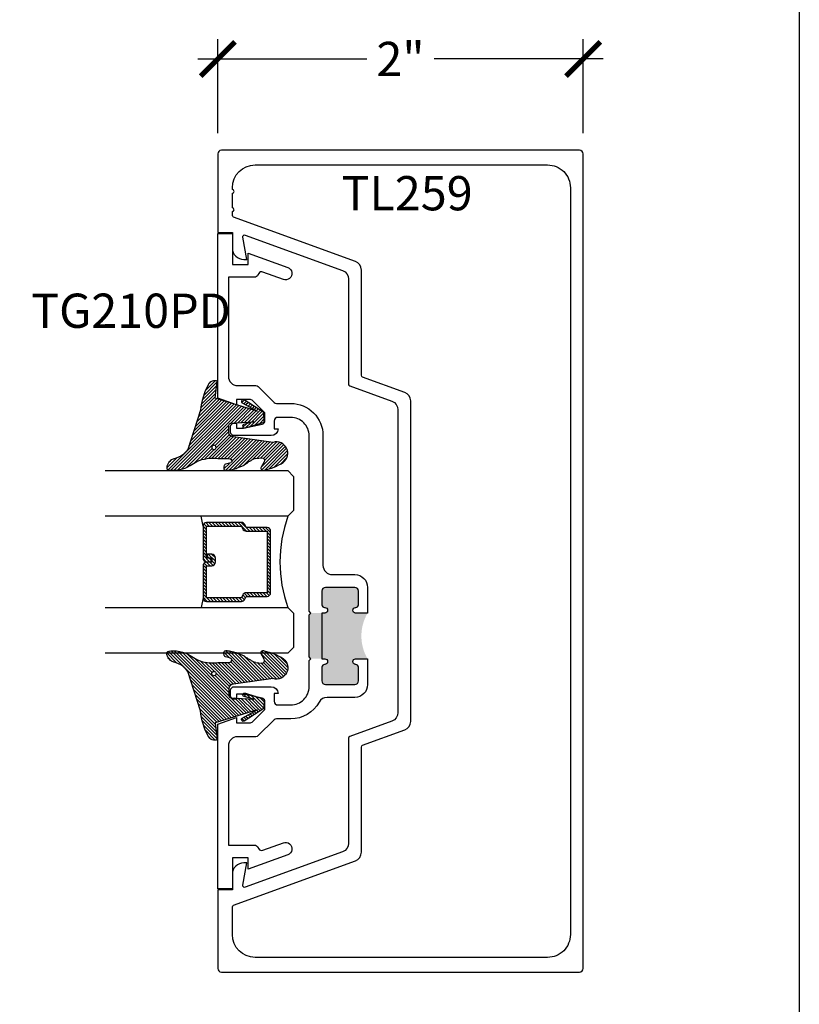
# Model space of a CAD drawing. Units: inches. Extents: x -40 to 144, y 0 to 550.
# Drawn here: x 140 to 144, y 519 to 524 of the extents above; entities that cross this region are included whole.
import ezdxf

# ---------------------------------------------------------------- set-up
doc = ezdxf.new("R2010")
doc.units = ezdxf.units.IN
doc.header["$LTSCALE"] = 0.5
doc.header["$MEASUREMENT"] = 0
doc.layers.add('Arcadia-mview', color=6, linetype='Continuous', plot=False)
for name, color, linetype in [('Arcadia-Profile', 6, 'Continuous'), ('Arcadia-Shade', 8, 'Continuous'), ('Arcadia-Text', 3, 'Continuous')]:
    doc.layers.add(name, color=color, linetype=linetype)
doc.styles.get("Standard").update_dxf_attribs({"font": 'ARIALN.TTF'})
doc.dimstyles.new('Arcadia-2', dxfattribs={"dimscale": 2, "dimtxt": 0.0938, "dimasz": 0.0938, "dimexe": 0.0546, "dimexo": 0.0469, "dimgap": 0.0469, "dimtad": 0, "dimtih": 1, "dimdec": 4, "dimzin": 3, "dimdsep": 46, "dimlunit": 4, "dimtxsty": 'Standard', "dimblk": 'ARCHTICK', "dimcen": 0.0469, "dimdle": 0.0546, "dimclrd": 256, "dimclre": 256, "dimclrt": 256, "dimadec": 0, "dimazin": 0, "dimtfac": 0.75, "dimtdec": 4, "dimtix": 1, "dimtmove": 2, "dimatfit": 3, "dimfxl": 1, "dimtolj": 1, "dimtzin": 3, "dimlwd": -3, "dimlwe": -3, "dimarcsym": 0})

# ---------------------------------------------------------------- blocks, each defined once
blk = doc.blocks.new('_ArchTick')
at = {"color": 0, "linetype": 'ByBlock', "lineweight": -3, "const_width": 0.15}
blk.add_lwpolyline([(-0.5, -0.5), (0.5, 0.5)], dxfattribs=at)
blk = doc.blocks.new('*D145')
at = {"lineweight": -3, "transparency": 16777216}
for p, q in [((140.9438667865185, 523.513063693795), (140.9438667865185, 524.028463693795)), ((142.9438667865185, 523.513063693795), (142.9438667865185, 524.028463693795)), ((140.8346667865185, 523.919263693795), (141.7602337715117, 523.919263693795)), ((143.0530667865185, 523.919263693795), (142.1274998015253, 523.919263693795))]:
    blk.add_line(p, q, dxfattribs=at)
at = {"layer": 'Defpoints', "color": 0, "lineweight": -3, "transparency": 16777216}
for p in [(142.9438667865185, 523.919263693795), (140.9438667865185, 523.419263693795), (142.9438667865185, 523.419263693795)]:
    blk.add_point(p, dxfattribs=at)
at = {"lineweight": -3, "transparency": 16777216, "xscale": 0.1876, "yscale": 0.1876, "zscale": 0.1876, "rotation": 180}
blk.add_blockref('_ArchTick', (140.9438667865185, 523.919263693795), dxfattribs=at)
at = {"lineweight": -3, "transparency": 16777216, "xscale": 0.1876, "yscale": 0.1876, "zscale": 0.1876}
blk.add_blockref('_ArchTick', (142.9438667865185, 523.919263693795), dxfattribs=at)
at = {"lineweight": -3, "transparency": 16777216, "insert": (141.9438667865185, 523.919263693795), "char_height": 0.1876, "attachment_point": 5}
blk.add_mtext('\\A1;2"', dxfattribs=at)
blk = doc.blocks.new('*U125')
at = {"layer": 'Arcadia-Shade', "lineweight": -3}
h = blk.add_hatch(dxfattribs=at)
h.set_pattern_fill('ANSI31', color=256, scale=0.1, style=0)
h.set_pattern_definition([(45, (-12.49009116438055, -10.79353366436354), (-0.008838834764831844, 0.008838834764831846), [])])
edge = h.paths.add_edge_path()
edge.add_line((0.499011675582075, 0.4285564927512802), (0.5229934129158451, 0.4285564927512837))
edge.add_arc((0.5229934129158463, 0.4482414927513224), 0.0196850000000387, 269.9999999999964, 359.9999999999984)
edge.add_line((0.542678412915885, 0.4482414927513219), (0.542678412915885, 0.4732180318310384))
edge.add_line((0.542678412915885, 0.4732180318310384), (0.5229934129158451, 0.4732180318310384))
edge.add_line((0.5229934129158451, 0.4732180318310384), (0.5229934129158451, 0.4482414927513219))
edge.add_line((0.5229934129158451, 0.4482414927513219), (0.499011675582075, 0.4482414927513219))
edge.add_line((0.499011675582075, 0.4482414927513219), (0.499011675582075, 0.4763228331426532))
edge.add_arc((0.47932667558206, 0.476322833142687), 0.01968500000001505, 359.9999999999018, 449.9999999999018)
edge.add_line((0.4793266755820937, 0.496007833142702), (0.3036411249999347, 0.4960078331426985))
edge.add_arc((0.3036411249999347, 0.4763228331426603), 0.01968500000003814, 90, 180)
edge.add_line((0.2839561249998965, 0.4763228331426603), (0.2839561249998965, 0.2858323436881278))
edge.add_arc((0.3036411249999145, 0.2858323436881261), 0.01968500000001799, 179.999999999995, 245.4529343159603)
edge.add_line((0.2954631769583571, 0.2679264678137017), (0.3114070047096007, 0.2606446238063391))
edge.add_line((0.3114070047096007, 0.2606446238063391), (0.3114070047096007, 0.1457257251104203))
edge.add_arc((0.3310920047095802, 0.145725725110422), 0.01968499999997952, 180.0000000000052, 270.0000000000052)
edge.add_line((0.331092004709582, 0.1260407251104425), (0.668905995290265, 0.126040725110439))
edge.add_arc((0.6689059952902658, 0.1457257251104211), 0.01968499999998219, 269.9999999999974, 359.9999999999974)
edge.add_line((0.688590995290248, 0.1457257251104203), (0.688590995290248, 0.2606446238063391))
edge.add_line((0.688590995290248, 0.2606446238063391), (0.7045348230414366, 0.2679264678137088))
edge.add_arc((0.6963568749998893, 0.2858323436881248), 0.01968500000000608, 294.547065684023, 359.9999999999882)
edge.add_line((0.7160418749998954, 0.2858323436881207), (0.7160418749998936, 0.4763228331426603))
edge.add_arc((0.696356874999912, 0.47632283314266), 0.01968499999998163, 9.69435005780996e-13, 89.99999999999902)
edge.add_line((0.6963568749999123, 0.4960078331426416), (0.520672186999926, 0.4960078331426985))
edge.add_arc((0.5206721869999242, 0.4763228331426586), 0.01968500000003992, 89.99999999999483, 179.9999999999948)
edge.add_line((0.5009871869998843, 0.4763228331426603), (0.5009871869998843, 0.4521573060815705))
edge.add_line((0.5009871869998843, 0.4521573060815705), (0.520672186999926, 0.4521573060815705))
edge.add_line((0.520672186999926, 0.4521573060815705), (0.520672186999926, 0.4763228331426603))
edge.add_line((0.520672186999926, 0.4763228331426603), (0.6963568749999123, 0.4763228331426603))
edge.add_line((0.6963568749999123, 0.4763228331426603), (0.6963568749999123, 0.2858323436881207))
edge.add_line((0.6963568749999123, 0.2858323436881207), (0.6804130472487255, 0.2785504996807049))
edge.add_arc((0.6885909952902385, 0.260644623806309), 0.0196849999999735, 114.5470656839565, 179.9999999999124)
edge.add_line((0.668905995290265, 0.2606446238063391), (0.668905995290265, 0.1457257251104203))
edge.add_line((0.668905995290265, 0.1457257251104203), (0.331092004709582, 0.1457257251104203))
edge.add_line((0.331092004709582, 0.1457257251104203), (0.331092004709582, 0.2606446238063391))
edge.add_arc((0.311407004709616, 0.2606446238063067), 0.01968499999996604, 9.435834056275837e-11, 65.45293431605756)
edge.add_line((0.3195849527511214, 0.2785504996806978), (0.3036411249999347, 0.2858323436881207))
edge.add_line((0.3036411249999347, 0.2858323436881207), (0.3036411249999347, 0.4763228331426603))
edge.add_line((0.3036411249999347, 0.4763228331426603), (0.4793266755820937, 0.4763228331426603))
edge.add_line((0.4793266755820937, 0.4763228331426603), (0.4793266755820937, 0.4482414927513219))
edge.add_arc((0.4990116755821052, 0.4482414927512917), 0.0196850000000115, 179.9999999999121, 269.9999999999121)
at = {"layer": 'Arcadia-Profile'}
for p, q in [((0, 0.03125), (2.471452993948174e-15, 1.03125)), ((0.2500000000000007, 1.03125), (0.25, 0.03125)), ((0.75, 0.03125), (0.7500000000000007, 1.03125)), ((1.000000000000001, 1.03125), (1, 0.03125)), ((0.3036416249999334, 0.496007833142702), (0.2499999999999218, 0.5053829846366895)), ((0.6963568749999123, 0.496007833142702), (0.7499984999999256, 0.5053829846366895)), ((0.7080088700575029, 0.2699663348586228), (0.71222288382938, 0.2741803486304981)), ((0.03125, 0), (0, 0.03125)), ((0.03125, 0), (0, 0.03125)), ((0.03125, 0), (0, 0.03125)), ((0.03125, 0), (0, 0.03125)), ((0.03125, 0), (0, 0.03125)), ((0.21875, 0), (0.03125, 0)), ((0.21875, 0), (0.03125, 0)), ((0.25, 0.03125), (0.21875, 0)), ((0.25, 0.03125), (0.21875, 0)), ((0.78125, 0), (0.75, 0.03125)), ((0.96875, 0), (0.78125, 0)), ((1, 0.03125), (0.96875, 0))]:
    blk.add_line(p, q, dxfattribs=at)
blk.add_lwpolyline([(0.499011675582075, 0.4285564927512802), (0.5229934129158451, 0.4285564927512837, 0.4142135623731049), (0.542678412915885, 0.4482414927513219), (0.542678412915885, 0.4732180318310384), (0.5229934129158451, 0.4732180318310384), (0.5229934129158451, 0.4482414927513219), (0.499011675582075, 0.4482414927513219), (0.499011675582075, 0.4763228331426532, 0.414213562373095), (0.4793266755820937, 0.496007833142702), (0.3036411249999347, 0.4960078331426985, 0.414213562373095), (0.2839561249998965, 0.4763228331426603), (0.2839561249998965, 0.2858323436881278, 0.2936188569408289), (0.2954631769583571, 0.2679264678137017), (0.3114070047096007, 0.2606446238063391), (0.3114070047096007, 0.1457257251104203, 0.414213562373095), (0.331092004709582, 0.1260407251104425), (0.668905995290265, 0.126040725110439, 0.414213562373095), (0.688590995290248, 0.1457257251104203), (0.688590995290248, 0.2606446238063391), (0.7045348230414366, 0.2679264678137088, 0.2936188569408282), (0.7160418749998954, 0.2858323436881207), (0.7160418749998936, 0.4763228331426603, 0.4142135623730852), (0.6963568749999123, 0.4960078331426416), (0.520672186999926, 0.4960078331426985, 0.414213562373095), (0.5009871869998843, 0.4763228331426603), (0.5009871869998843, 0.4521573060815705), (0.520672186999926, 0.4521573060815705), (0.520672186999926, 0.4763228331426603), (0.6963568749999123, 0.4763228331426603), (0.6963568749999123, 0.2858323436881207), (0.6804130472487255, 0.2785504996807049, 0.2936188569407848), (0.668905995290265, 0.2606446238063391), (0.668905995290265, 0.1457257251104203), (0.331092004709582, 0.1457257251104203), (0.331092004709582, 0.2606446238063391, 0.293618856940819), (0.3195849527511214, 0.2785504996806978), (0.3036411249999347, 0.2858323436881207), (0.3036411249999347, 0.4763228331426603), (0.4793266755820937, 0.4763228331426603), (0.4793266755820937, 0.4482414927513219, 0.4142135623730945)], format="xyb", close=True, dxfattribs=at)
blk.add_arc((0.4999992499998971, -0.6625220109668888), 0.7374409998105559, 70.18348207574029, 109.8165179242614, dxfattribs=at)
blk = doc.blocks.new('VTL-TG')
at = {"layer": 'Arcadia-Shade', "lineweight": -3}
h = blk.add_hatch(dxfattribs=at)
h.set_pattern_fill('ANSI31', color=256, scale=0.1, angle=-90.00000000000001, style=0)
h.set_pattern_definition([(315, (0.1151698206901415, -0.2306933476544941), (0.008838834764831847, 0.008838834764831842), [])])
edge = h.paths.add_edge_path()
edge.add_arc((-0.2923274732261774, -0.104363404294323), 0.3749999924999913, 5.900036003472747, 28.33572775322559)
edge.add_arc((0.003506122215389207, 0.05780909285896241), 0.03771152677620549, 24.79707676213061, 114.6484952641619)
edge.add_line((-0.01222147841167498, 0.09208447513703533), (0, -2.775557561562891e-17))
edge.add_line((0, -2.775557561562891e-17), (-0.2308358352395743, -0.07092127075462426))
edge.add_line((-0.2308358352395743, -0.07092127075462426), (-0.1481243601467454, -0.02555312378438582))
edge.add_arc((-0.1537214807516741, -0.01726625242458468), 0.009999999800000513, 304.0358879206306, 484.0358879206305)
edge.add_line((-0.1593186013566028, -0.00897938106478352), (-0.2669589799935891, -0.07748565724017442))
edge.add_line((-0.2669589799935891, -0.07748565724017442), (-0.2694403582127904, -0.1302442589252448))
edge.add_line((-0.2694403582127904, -0.1302442589252448), (-0.1655987389315179, -0.1618025646859842))
edge.add_arc((-0.1607214806116684, -0.1530725963423155), 0.009999999799999975, 240.8087829647301, 420.8087829647301)
edge.add_line((-0.1558442222918188, -0.1443426279986468), (-0.2118154999193251, -0.1296407060281979))
edge.add_line((-0.2118154999193251, -0.1296407060281979), (-0.08572148211166916, -0.1369657515246025))
edge.add_arc((-0.08572148211167147, -0.1469657513245957), 0.009999999799993163, 8.810729923425242e-12, 89.99999999998681, ccw=False)
edge.add_line((-0.0757214823116783, -0.1469657513245941), (-0.07572148231167214, -0.1871705995618403))
edge.add_arc((-0.1007214818116773, -0.1871705995618442), 0.02499999950000521, -89.99999999999483, 8.810729923425242e-12, ccw=False)
edge.add_line((-0.1007214818116751, -0.2121705990618494), (-0.3187214774516747, -0.2417262781435595))
edge.add_arc((-0.335654242412748, -0.3016192885523247), 0.06224059145807833, 74.21350685869737, 232.7827007054165)
edge.add_arc((-0.2018809138340821, -0.08130213514223955), 0.3197200125102316, 237.5778487961123, 258.0066151967483)
edge.add_arc((-0.2627214785716682, -0.3834283136361063), 0.01199999976000021, 242.19883198823, 385.4218481565727)
edge.add_line((-0.251883418812341, -0.3782769589702676), (-0.2694291492714885, -0.3485177464925536))
edge.add_arc((-0.2558815745723324, -0.3420785531602569), 0.01499999969999701, 89.99999999996987, 205.4218481565719, ccw=False)
edge.add_line((-0.2558815745723245, -0.3270785534602599), (-0.2223247756039654, -0.3308966925185359))
edge.add_spline(control_points=[(-0.2223247756039655, -0.3308966925185359), (-0.2169634362473459, -0.3320210251637558), (-0.2060788156691882, -0.3343036514690178), (-0.1946665575581336, -0.3441097214655672), (-0.1840836120993017, -0.3476291389559014), (-0.1797845967212609, -0.3509667751226133), (-0.1784071848953488, -0.3520361594170041)], knot_values=[0, 0, 0, 0, 0.01618263504706292, 0.03285407446268046, 0.04390314384450625, 0.04911231016714496, 0.04911231016714496, 0.04911231016714496, 0.04911231016714496], degree=3, periodic=0)
edge.add_spline(control_points=[(-0.1784071848953488, -0.3520361594170041), (-0.1775061583699725, -0.3530500299003194), (-0.175319399670719, -0.3555106567929409), (-0.1680213307330359, -0.3585675795560664), (-0.1585547351231258, -0.3686109981850388), (-0.140220168955785, -0.3735188755963558), (-0.1235493804579699, -0.3813682920538626), (-0.1079794261353716, -0.3868543830886811), (-0.09376300447323198, -0.389503683452269), (-0.08095787040759332, -0.3935900060106476), (-0.06958214684295014, -0.3937940371141609), (-0.06191248974884549, -0.3958452123723515), (-0.0567408168381314, -0.3941088684919955), (-0.05270146712532325, -0.3935364869071375), (-0.04958567180765967, -0.3899093251251507), (-0.04738466750772734, -0.38480525434265), (-0.0480016114355613, -0.378777735855004), (-0.04847662504505765, -0.3722318824703501), (-0.05119898176467617, -0.3658614879897454), (-0.059346849015517, -0.3595498389395788), (-0.07214809833299357, -0.3592887870226689), (-0.0840839506478131, -0.3550008925644135), (-0.089207470499487, -0.350085676357257), (-0.09081995288181596, -0.3485387516319065)], knot_values=[0, 0, 0, 0, 0.004027299954820777, 0.00977411093089565, 0.0232275682691745, 0.04433697311257426, 0.06499882287250904, 0.07882484812840415, 0.09362174510277967, 0.1084182932837858, 0.1186833940508139, 0.1278809307950865, 0.1311193876515022, 0.1349314074200871, 0.1397425477770804, 0.1445521896321793, 0.1513529462243924, 0.1574198668647111, 0.164326681046799, 0.1713980586650079, 0.1869831792333736, 0.2015016848045829, 0.2081694673776034, 0.2081694673776034, 0.2081694673776034, 0.2081694673776034], degree=3, periodic=0)
edge.add_arc((-0.07734438906481336, -0.3445531253301599), 0.01405261673863813, 80.49701126206952, 196.4764753952485, ccw=False)
edge.add_line((-0.0750243153411532, -0.3306933527808056), (-0.01538279602185355, -0.3306933527808056))
edge.add_arc((0.01496222477026511, -0.5486493753559273), 0.2200582833333957, 67.05907318390189, 97.92607925551789, ccw=False)
edge.add_spline(control_points=[(0.1007369518958682, -0.3459961142171792), (0.1120647515419373, -0.354054821303246), (0.1400021894244294, -0.3739297869333379), (0.1869152983147012, -0.3920398048133158), (0.2270816371722654, -0.3956811519999917), (0.2728235450467548, -0.3922928145757798), (0.2580353028647302, -0.3552576090148668), (0.2327745686973064, -0.3301675784507745), (0.183864217133236, -0.3242707726322072), (0.1612040137623465, -0.2950555313590374), (0.1500761505742076, -0.2807086518286468)], knot_values=[0, 0, 0, 0, 0.04187751867235535, 0.1032813620593853, 0.1430736775611777, 0.1751552553149799, 0.2052026810565731, 0.2310444719205224, 0.2856884274486528, 0.3384158402321654, 0.3384158402321654, 0.3384158402321654, 0.3384158402321654], degree=3, periodic=0)
edge.add_line((0.1500761505742076, -0.2807086518286468), (0.08068605151015279, -0.0658159693761243))
h.paths.add_polyline_path([(0.01838919439824933, -0.2690625019481914, -1), (-0.005428257268871264, -0.2690625019481914, -1)], flags=16)
at = {"layer": 'Arcadia-Profile'}
for points in [[(-0.2223247756039655, -0.3308966925185359), (-0.2223247756039655, -0.3308966925185359), (-0.2558815745723244, -0.3270785534602599, 0.5510158763117275), (-0.2694291492714882, -0.3485177464925542), (-0.2518834188123407, -0.3782769589702681, -0.7213754227006982), (-0.2683183345357563, -0.3940431710330409, -0.08937414064587444), (-0.3732998158145368, -0.3511844177088392, -0.8285161944652659), (-0.3187214774516747, -0.2417262781435595), (-0.1007214818116751, -0.2121705990618494, 0.4142135623730227), (-0.07572148231167214, -0.1871705995618481), (-0.0757214823116783, -0.1469657513246005, 0.4142135623731717), (-0.08572148211166924, -0.1369657515246025), (-0.2118154999193251, -0.1296407060281979), (-0.1558442222918188, -0.1443426279986468, -0.9999999999997954), (-0.1655987389315179, -0.1618025646859842), (-0.2694403582127904, -0.1302442589252448), (-0.2669589799935891, -0.07748565724017442), (-0.1593186013566026, -0.008979381064783354, -1), (-0.1481243601467453, -0.02555312378438579), (-0.2308358352395743, -0.07092127075462429), (0, 0), (-0.01222147841167498, 0.09208447513703533, -0.4134542248371665), (0.03774060390481437, 0.07362552467049555, -0.09820809155009358), (0.08068605151015268, -0.06581596937612366), (0.1500761505742076, -0.2807086518286468)], [(-0.2223247756039655, -0.3308966925185359), (-0.2223247756039655, -0.3308966925185359), (-0.2558815745723244, -0.3270785534602599, 0.5510158763117275), (-0.2694291492714882, -0.3485177464925542), (-0.2518834188123407, -0.3782769589702681, -0.7213754227006982), (-0.2683183345357563, -0.3940431710330409, -0.08937414064587444), (-0.3732998158145368, -0.3511844177088392, -0.8285161944652659), (-0.3187214774516747, -0.2417262781435595), (-0.1007214818116751, -0.2121705990618494, 0.4142135623730227), (-0.07572148231167214, -0.1871705995618481), (-0.0757214823116783, -0.1469657513246005, 0.4142135623731717), (-0.08572148211166924, -0.1369657515246025), (-0.2118154999193251, -0.1296407060281979), (-0.1558442222918188, -0.1443426279986468, -0.9999999999997954), (-0.1655987389315179, -0.1618025646859842), (-0.2694403582127904, -0.1302442589252448), (-0.2669589799935891, -0.07748565724017442), (-0.1593186013566026, -0.008979381064783354, -1), (-0.1481243601467453, -0.02555312378438579), (-0.2308358352395743, -0.07092127075462429), (0, 0), (-0.01222147841167498, 0.09208447513703533, -0.4134542248371665), (0.03774060390481437, 0.07362552467049555, -0.09820809155009358), (0.08068605151015268, -0.06581596937612366), (0.1500761505742076, -0.2807086518286468)], [(0.1007369518958622, -0.3459961142171772, 0.1355030302140701), (-0.01538279602185366, -0.3306933527808056), (-0.07502431534115322, -0.3306933527808056, 0.5541919208630475), (-0.0908199528818075, -0.3485387516319061)], [(0.1007369518958622, -0.3459961142171772, 0.1355030302140701), (-0.01538279602185366, -0.3306933527808056), (-0.07502431534115322, -0.3306933527808056, 0.5541919208630475), (-0.0908199528818075, -0.3485387516319061)]]:
    blk.add_lwpolyline(points, format="xyb", dxfattribs=at)
blk.add_circle((0.006480468564689035, -0.2690625019481914), 0.0119087258335603, dxfattribs=at)
blk.add_circle((0.006480468564689035, -0.2690625019481914), 0.0119087258335603, dxfattribs=at)
for points in [[(0.1500761505742076, -0.2807086518286468), (0.1875020046202848, -0.3178500775924036), (0.2382067100671179, -0.3382214968191093), (0.2563520967232761, -0.3566210375241), (0.2635169093483113, -0.3858017375455987), (0.2326532724230219, -0.3945575097512447), (0.1930134478917579, -0.3910771815878675), (0.1356949468913057, -0.3690539796008707), (0.1007369518958682, -0.3459961142171792)], [(-0.2223247756039655, -0.3308966925185359), (-0.2068095657665481, -0.3354962512764317), (-0.1925890622575252, -0.3441976403688969), (-0.1826344871037122, -0.3489922589889218), (-0.1784071848953488, -0.3520361594170041)], [(-0.09081995288181596, -0.3485387516319065), (-0.08580882561290085, -0.352937379592511), (-0.07235599196150139, -0.3583970747093659), (-0.05715212022619204, -0.3618231902046105), (-0.05165372066142032, -0.3662697600787297), (-0.04877360660361774, -0.3725474208819222), (-0.04798812095151567, -0.3785632781231029), (-0.04798812095151567, -0.385364034715316), (-0.04982092080643957, -0.3898107750344835), (-0.05322469196562452, -0.3932109828855701), (-0.05689029167547238, -0.3942573449086026), (-0.06003223428393772, -0.3950420738146434), (-0.06919623355861415, -0.3942573449086026), (-0.07940786517525575, -0.3932109828855701), (-0.09380843546404105, -0.3898107750344835), (-0.1082093238919697, -0.3864103967383769), (-0.1213007514272136, -0.3819636564192095), (-0.1404145537678119, -0.3741167082489554), (-0.1598439501817666, -0.3658641009135762), (-0.1705792388998475, -0.357755519626302), (-0.1755539813632367, -0.3548784075642358), (-0.1784071848953488, -0.3520361594170041)]]:
    blk.add_spline(points, degree=3, dxfattribs=at)

msp = doc.modelspace()

# ---------------------------------------------------------------- hatches: boundary and pattern name
at = {"layer": 'Arcadia-Profile', "lineweight": -3}
h = msp.add_hatch(color=256, dxfattribs=at)
h.paths.add_polyline_path([(141.7638667865182, 520.884488997952), (141.6983667865185, 520.884488997952, -1), (141.6983667865188, 520.9154889979519), (141.6988667865182, 520.9154889979519, 0.4142135623731504), (141.7138667865181, 520.930488997952), (141.7138667865181, 521.005488997952, 0.4142135623730392), (141.6938667865181, 521.025488997952), (141.5338667865182, 521.025488997952, 0.4142135623731507), (141.5138667865182, 521.005488997952), (141.5138667865182, 520.930488997952, 0.4191044853216174), (141.5291127222944, 520.9154869155983, -1.008229758717498), (141.5293667865182, 520.884488997952), (141.5138667865182, 520.884488997952), (141.5138667865182, 520.634488997952), (141.5293667865182, 520.634488997952, -1), (141.5293667865182, 520.603488997952), (141.5288667865183, 520.603488997952, 0.4142135623731502), (141.5138667865182, 520.5884889979519), (141.5138667865182, 520.5134889979519, 0.4142135623730401), (141.5338667865182, 520.4934889979519), (141.6938667865183, 520.4934889979519, 0.4142135623731507), (141.7138667865183, 520.5134889979519), (141.7138667865183, 520.5884889979519, 0.4191044853216123), (141.6986208507419, 520.6034910803056, -1.008229758721201), (141.6983667865183, 520.634488997952), (141.7638667865182, 520.634488997952, -0.2706654453773761)])
h.paths.add_polyline_path([(141.5138667865182, 520.884488997952), (141.4538667865185, 520.884488997952), (141.4438667865185, 520.874488997952), (141.4438667865185, 520.644488997952), (141.4538667865185, 520.634488997952), (141.5138667865182, 520.634488997952)])

# ---------------------------------------------------------------- linework, layer by layer
at = {"layer": 'Arcadia-mview', "lineweight": -3}
msp.add_lwpolyline([(112.1265259639853, 543.9954174887386), (144.1265259639853, 543.9954174887386), (144.1265259639853, 506.6770919028745), (112.1265259639853, 506.6770919028745)], close=True, dxfattribs=at)
at = {"layer": 'Arcadia-Profile'}
for points in [[(141.8969713268093, 520.2938079442437), (141.6664458819818, 520.2098839343756, 0.3152781440878804), (141.6598667892961, 520.200487265186), (141.6598667892961, 519.624410119338, -0.3152781440878942), (141.6269713258677, 519.5774267733898), (141.0940245798588, 519.3834046861331, -0.5701035138249169), (141.0807199557624, 519.3943219271505), (141.1038667947341, 519.5173605253337), (141.0858667949102, 519.5173605253337, 0.4142135623734304), (141.0238667955165, 519.4553605259401), (141.0238667955165, 519.3692437334059), (140.9438667962989, 519.3692437334059), (140.9438667962989, 518.9392637376114, 0.4142135623730957), (140.9638667961033, 518.919263737807), (142.9238667769336, 518.919263737807, 0.4142135623730948), (142.943866776738, 518.9392637376114), (142.943866776738, 523.3992636939905, 0.4142135623730955), (142.9238667769336, 523.419263693795), (140.9638667961033, 523.419263693795, 0.414213562373095), (140.9438667962989, 523.3992636939905), (140.9438667962988, 522.969283698196), (141.0238667955164, 522.969283698196), (141.0238667955165, 522.8831669056618, 0.4142135623734222), (141.0858667949102, 522.8211669062682), (141.1038667947341, 522.8211669062683), (141.080711807058, 522.9442584710301, -0.5701035138249528), (141.0940164311544, 522.9551757120475), (141.6269713258677, 522.7611506582118, -0.3152781440879018), (141.6598667892961, 522.7141673122635), (141.6598667892961, 522.138040166416, 0.3152781440879126), (141.6664458819818, 522.1286434972263), (141.8969713268093, 522.0447194873583, -0.3152781440878987), (141.9298667902377, 521.99773614141), (141.9298667902377, 520.340791290192, -0.3152781440878895)], [(141.9669713261247, 522.0937300967772), (141.7364458812971, 522.1776541066453, -0.3152781440878674), (141.7298667886114, 522.1870507758349), (141.7298667886115, 522.7631779216824, 0.3152781440879053), (141.696971325183, 522.8101612676307), (141.0304458882021, 523.0528133852413, -0.3152781440879719), (141.0238667955165, 523.0622100544309), (141.0238667955165, 523.0840842051488, 0.9999999999999999), (141.0238667955165, 523.1040842049532), (141.0238667955165, 523.1840842041707, 0.9999999999999999), (141.0238667955165, 523.2040842039752), (141.0238667955165, 523.2142636958, -0.414213562373045), (141.1488667942939, 523.3392636945774), (142.7488667786452, 523.3392636945774, -0.4142135623730953), (142.8738667774226, 523.2142636957999), (142.8738667774226, 519.1242637358021, -0.414213562373095), (142.7488667786452, 518.9992637370245), (141.1488667942939, 518.9992637370245, -0.4142135623730618), (141.0238667955165, 519.124263735802), (141.0238667955165, 519.2763673771707, -0.3152781440879068), (141.0304458882021, 519.2857640463603), (141.696971325183, 519.5284161639707, 0.3152781440879039), (141.7298667886115, 519.5753995099191), (141.7298667886114, 520.151476655767, -0.3152781440878804), (141.7364458812971, 520.1608733249567), (141.9669713261247, 520.2447973348247, 0.3152781440878868), (141.9998667895531, 520.2917806807731), (141.9998667895531, 522.0467467508289, 0.3152781440878866)], [(141.0143667865186, 521.8767186937949), (141.0143667865183, 521.9057186937949, -0.4142135623726788), (141.0343667865185, 521.9257186937949), (141.0463667865185, 521.9257186937949), (141.0463667865185, 521.8967186937949), (141.0843667865185, 521.896718693795), (141.1867890522121, 521.9192137311921, 0.3503202773857335), (141.2023667865184, 521.938718693795), (141.2023667865184, 521.980668693795), (141.135744456048, 522.0473463633247, 0.1989123673796557), (141.1180667865185, 522.054668693795), (141.0463667865185, 522.054668693795), (141.0463667865185, 522.025668693795), (140.9438667865185, 522.0616989968254), (140.9438667865185, 522.964263693795), (141.0238667865185, 522.964263693795), (141.0238667865185, 522.794263693795), (141.1098667865185, 522.794263693795), (141.1098667865185, 522.856313693795), (141.3268667865186, 522.777313693795, -1.001067143179286), (141.3028518159369, 522.7115514271655), (141.1909219562842, 522.7524258134138, 0.3341839738699082), (141.1679186285671, 522.7454115985252), (141.1636653373973, 522.7374265808277, -0.3152987888789409), (141.1448667865185, 522.724263693795), (141.0018667865185, 522.7242636937949), (141.0018667865185, 522.1806686937949, 0.414213562373095), (141.0518667865185, 522.130668693795), (141.1516377818916, 522.130668693795, -0.1990202627215579), (141.1657857873574, 522.1248049571392), (141.2519317579033, 522.0385874304508, 0.199020262721342), (141.2660797633693, 522.032723693795), (141.3438667865184, 522.032723693795, -0.4142135623731658), (141.5198667865185, 521.856723693795), (141.5198667865185, 521.1454889979519, 0.4142135623732615), (141.5698667865185, 521.095488997952), (141.6938667865183, 521.095488997952, -0.4142135623732137), (141.7638667865182, 521.0254889979518), (141.7638667865182, 520.884488997952), (141.6983667865183, 520.884488997952, -1.000000000000458), (141.6983667865183, 520.9154889979519), (141.698866786518, 520.9154889979519, 0.4142135623811417), (141.7138667865183, 520.9304889979519), (141.7138667865183, 521.0054889979519, 0.414213562373095), (141.6938667865183, 521.0254889979519), (141.5338667865182, 521.0254889979519, 0.4142135623732907), (141.5138667865182, 521.0054889979519), (141.5138667865182, 520.9304889979519, 0.414213562373095), (141.5288667865183, 520.9154889979519), (141.5293667865182, 520.9154889979519, -0.9999999999999999), (141.5293667865182, 520.884488997952), (141.5138667865182, 520.884488997952), (141.5138667865182, 520.634488997952), (141.5293667865182, 520.634488997952, -0.9999999999999999), (141.5293667865182, 520.6034889979519), (141.5288667865188, 520.6034889979519, 0.4142135623825298), (141.5138667865182, 520.5884889979519), (141.5138667865182, 520.5134889979519, 0.414213562373095), (141.5338667865182, 520.4934889979519), (141.6938667865183, 520.4934889979519, 0.4142135623733031), (141.7138667865183, 520.5134889979519), (141.7138667865183, 520.5884889979519, 0.4142135623722626), (141.6988667865182, 520.6034889979519), (141.698366786519, 520.6034889979519, -0.9999999999999981), (141.6983667865183, 520.6344889979518), (141.7638667865182, 520.634488997952), (141.7638667865182, 520.4934889979519, -0.4142135623730358), (141.6938667865183, 520.423488997952), (141.5422416595238, 520.423488997952, 0.2743848374955652), (141.4983534132841, 520.397443576678, -0.2743848374956442), (141.3438667865184, 520.3057636937949), (141.2660797633693, 520.3057636937949, 0.1990202627213541), (141.2519317579033, 520.2998999571391), (141.1657857873574, 520.2136824304507, -0.1990202627213808), (141.1516377818916, 520.2078186937949), (141.0518667865185, 520.2078186937949, 0.414213562373095), (141.0018667865185, 520.1578186937949), (141.0018667865185, 519.614223693795), (141.1448667865185, 519.614223693795, -0.315298788878941), (141.1636653373973, 519.6010608067621), (141.1679186285671, 519.5930757890648, 0.3341839738698464), (141.1909219562842, 519.5860615741761), (141.3028518159396, 519.6269359604253, -1.001067142921371), (141.3268667865186, 519.5611736937949), (141.1098667865185, 519.482173693795), (141.1098667865185, 519.544223693795), (141.0238667865185, 519.544223693795), (141.0238667865185, 519.374223693795), (140.9438667865185, 519.374223693795), (140.9438667865185, 520.2767883907646), (141.0463667865185, 520.312818693795), (141.0463667865185, 520.283818693795), (141.1180667865185, 520.283818693795, 0.1990202534389898), (141.135751791827, 520.2911483661375), (141.2023667865184, 520.3578186937949), (141.2023667865184, 520.399768693795, 0.3503202773823965), (141.1867890522123, 520.4192736563976), (141.0843667865185, 520.4417686937949), (141.0463667865185, 520.4417686937949), (141.0463667865185, 520.4127686937949), (141.0343667865185, 520.4127686937949, -0.4142135623733031), (141.0143667865183, 520.4327686937949), (141.0143667865186, 520.4617686937949, -0.4142135623735113), (141.0343667865185, 520.481768693795), (141.2363617865184, 520.481768693795, -0.414213562373095), (141.2743667865186, 520.443763693795), (141.2523667865184, 520.443763693795), (141.2523667865184, 520.4017636937949, 0.4142135623731086), (141.2723667865184, 520.3817636937949), (141.3438667865184, 520.3817636937949, 0.4142135623730534), (141.4438667865185, 520.481763693795), (141.4438667865185, 520.624488997952), (141.4538667865185, 520.634488997952), (141.4438667865185, 520.644488997952), (141.4438667865185, 520.874488997952), (141.4538667865185, 520.884488997952), (141.4438667865185, 520.894488997952), (141.4438667865185, 521.8567236937951, 0.4142135623731772), (141.3438667865184, 521.956723693795), (141.2723667865184, 521.956723693795, 0.4142135623733031), (141.2523667865184, 521.936723693795), (141.2523667865184, 521.894723693795), (141.2743667865186, 521.894723693795, -0.414213562373095), (141.2363617865184, 521.856718693795), (141.0343667865185, 521.856718693795, -0.4142135623737319)]]:
    msp.add_lwpolyline(points, format="xyb", close=True, dxfattribs=at)

# ---------------------------------------------------------------- block references
at = {"layer": 'Arcadia-Profile', "xscale": -1}
msp.add_blockref('VTL-TG', (140.9293444553936, 522.0615448534594), dxfattribs=at)
at = {"layer": 'Arcadia-Profile', "lineweight": -3, "rotation": 90.00000000000001}
msp.add_blockref('*U125', (141.359297572517, 520.6649385706443), dxfattribs=at)
at = {"layer": 'Arcadia-Profile', "rotation": 180}
msp.add_blockref('VTL-TG', (140.9293444553936, 520.2841083648692), dxfattribs=at)

# ---------------------------------------------------------------- texts
at = {"layer": 'Arcadia-Text', "lineweight": -3}
for s, p in [('TL259', (141.6208897902842, 523.0904546990537)), ('TG210PD', (139.9223781864703, 522.4469172034269))]:
    msp.add_text(s, height=0.1875, dxfattribs=at).set_placement(p)

# ---------------------------------------------------------------- dimensions: what is measured, and where the dimension line sits
at = {"lineweight": -3}
dim = msp.add_linear_dim(base=(142.9438667865185, 523.919263693795), p1=(140.9438667865185, 523.419263693795), p2=(142.9438667865185, 523.419263693795), dimstyle='Arcadia-2', dxfattribs=at)
dim.commit()
dim.dimension.update_dxf_attribs({"geometry": '*D145', "text_midpoint": (141.9438667865185, 523.919263693795), "dimtype": 160})

doc.saveas('drawing.dxf')
